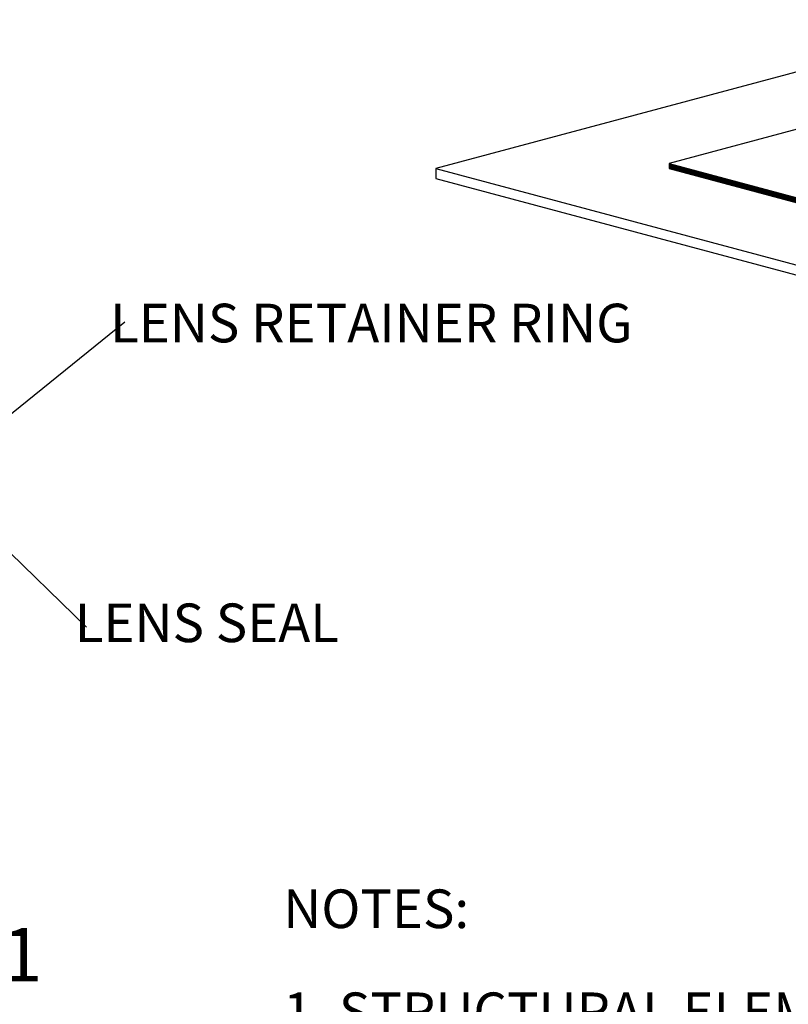
# Model space of a CAD drawing. Extents: x 2 to 154, y 1 to 99.
# Drawn here: x 102 to 120, y 27 to 51 of the extents above; entities that cross this region are included whole.
import ezdxf

# ---------------------------------------------------------------- set-up
doc = ezdxf.new("R2010")
doc.units = 0
doc.header["$MEASUREMENT"] = 0
doc.linetypes.add('SLD-SOLID', pattern=[0])
doc.layers.get('0').update_dxf_attribs({"linetype": 'CONTINUOUS'})
doc.styles.add('SLDTEXTSTYLE0', font='GOTHIC.TTF', dxfattribs={"width": 0.913})
doc.styles.add('SLDTEXTSTYLE1', font='GOTHIC.TTF', dxfattribs={"width": 0.913})
doc.styles.get("Standard").update_dxf_attribs({"font": 'GOTHIC.TTF'})
doc.dimstyles.new('SLDDIMSTYLE3', dxfattribs={"dimtxt": 0, "dimasz": 1, "dimexe": 0, "dimexo": 0.0625, "dimgap": 0, "dimtad": 0, "dimtih": 1, "dimtoh": 1, "dimdec": 0, "dimrnd": 1e-09, "dimzin": 0, "dimtxsty": 'STANDARD', "dimsah": 1, "dimcen": 0.09, "dimazin": 3, "dimtfac": 1, "dimtdec": 0, "dimtofl": 0, "dimtmove": 0, "dimatfit": 3, "dimtolj": 1, "dimtzin": 0})
doc.dimstyles.new('SLDDIMSTYLE4', dxfattribs={"dimtxt": 0, "dimasz": 0.375, "dimexe": 0, "dimexo": 0.0625, "dimgap": 0, "dimtad": 0, "dimtih": 1, "dimtoh": 1, "dimdec": 0, "dimrnd": 1e-09, "dimzin": 0, "dimtxsty": 'STANDARD', "dimblk1": 'DOT', "dimblk2": 'DOT', "dimsah": 1, "dimcen": 0.09, "dimazin": 3, "dimtfac": 0.375, "dimtdec": 0, "dimtofl": 0, "dimtmove": 0, "dimatfit": 3, "dimtolj": 1, "dimtzin": 0})

# ---------------------------------------------------------------- blocks, each defined once
blk = doc.blocks.new('SW_NOTE_0')
at = {"color": 0, "linetype": 'CONTINUOUS', "char_height": 0.9375, "attachment_point": 1, "style": 'SLDTEXTSTYLE0'}
for s, insert in [('NOTES:', (0, 1.198)), ('1. STRUCTURAL ELEMENTS (PLYWOOD, RAFTERS, DRYWALL ETC.)', (0, -1.302)), ('    BY OTHERS & SHOWN FOR REFERENCE ONLY.', (0, -2.552)), ('2. ALL TUBE JOINTS & SEAMS TAPED WITH 2" FOIL TAPE (NOT SHOWN).', (0, -5.052)), ('3. DIMENSIONS IN BRACKETS ARE METRIC UNLESS OTHERWISE SPECIFIED.', (0, -7.552)), ('4.  6" MIN CLEARANCE SHOULD BE MAINTAINED FROM ALL SOLATUBE ', (0, -10.052)), ('     COMPONENTS AND OTHER PLENUM COMPONENTS.', (0, -11.302))]:
    blk.add_mtext(s, dxfattribs=dict(at, insert=insert))
blk = doc.blocks.new('SW_NOTE_29')
at = {"color": 0, "linetype": 'SLD-SOLID', "attachment_point": 2, "style": 'SLDTEXTSTYLE1'}
for s, insert, char_height in [('DETAIL C ', (3.805, 1.663), 1.3021), ('SCALE 3 : 1', (3.823, -0.073), 1.30208)]:
    blk.add_mtext(s, dxfattribs=dict(at, insert=insert, char_height=char_height))
blk = doc.blocks.new('SW_NOTE_31')
at = {"color": 0, "linetype": 'CONTINUOUS', "insert": (5.984, 0.437), "char_height": 0.9375, "attachment_point": 2, "style": 'SLDTEXTSTYLE0'}
blk.add_mtext('LENS RETAINER RING', dxfattribs=at)
blk = doc.blocks.new('_DOT')
at = {"color": 0, "linetype": 'BYBLOCK'}
blk.add_line((-0.5, 0), (-1, 0), dxfattribs=at)
at = {"color": 0, "linetype": 'BYBLOCK', "const_width": 0.5}
blk.add_lwpolyline([(-0.25, 0, 1), (0.25, 0, 1)], format="xyb", close=True, dxfattribs=at)
blk = doc.blocks.new('SW_NOTE_33')
at = {"color": 0, "linetype": 'CONTINUOUS', "insert": (2.921, 0.571), "char_height": 0.9375, "attachment_point": 2, "style": 'SLDTEXTSTYLE0'}
blk.add_mtext('LENS SEAL', dxfattribs=at)

msp = doc.modelspace()

# ---------------------------------------------------------------- linework, layer by layer
at = {"color": 7, "linetype": 'SLD-SOLID'}
for p, q in [((125.374, 51.267), (111.897, 47.657)), ((122.41, 49.079), (117.554, 47.778)), ((111.897, 47.657), (111.897, 47.416)), ((111.897, 47.657), (128.868, 43.11)), ((117.554, 47.778), (117.554, 47.758)), ((117.554, 47.778), (128.868, 44.747)), ((117.554, 47.758), (128.868, 44.727)), ((117.554, 47.758), (117.554, 47.738)), ((117.554, 47.738), (128.868, 44.707)), ((117.554, 47.738), (117.554, 47.717)), ((117.554, 47.717), (128.868, 44.686)), ((117.554, 47.717), (117.554, 47.697)), ((117.554, 47.697), (128.868, 44.666)), ((117.554, 47.697), (117.554, 47.677)), ((117.554, 47.677), (128.868, 44.646)), ((117.554, 47.677), (117.554, 47.657)), ((117.554, 47.657), (128.868, 44.626)), ((111.897, 47.416), (128.868, 42.869))]:
    msp.add_line(p, q, dxfattribs=at)

# ---------------------------------------------------------------- block references
at = {"color": 7, "linetype": 'CONTINUOUS'}
for name, p in [('SW_NOTE_31', (104.345, 43.938)), ('SW_NOTE_33', (103.418, 36.53)), ('SW_NOTE_0', (108.191, 28.964))]:
    msp.add_blockref(name, p, dxfattribs=at)
at = {"color": 7, "linetype": 'SLD-SOLID'}
msp.add_blockref('SW_NOTE_29', (94.056, 29.304), dxfattribs=at)

# ---------------------------------------------------------------- leaders
at = {"color": 7, "linetype": 'CONTINUOUS'}
for points, dimstyle in [([(99.918, 40.355), (104.345, 43.938)], 'SLDDIMSTYLE4'), ([(100.459, 39.398), (103.418, 36.53)], 'SLDDIMSTYLE3')]:
    msp.add_leader(points, dimstyle=dimstyle, dxfattribs=at)

doc.saveas('drawing.dxf')
